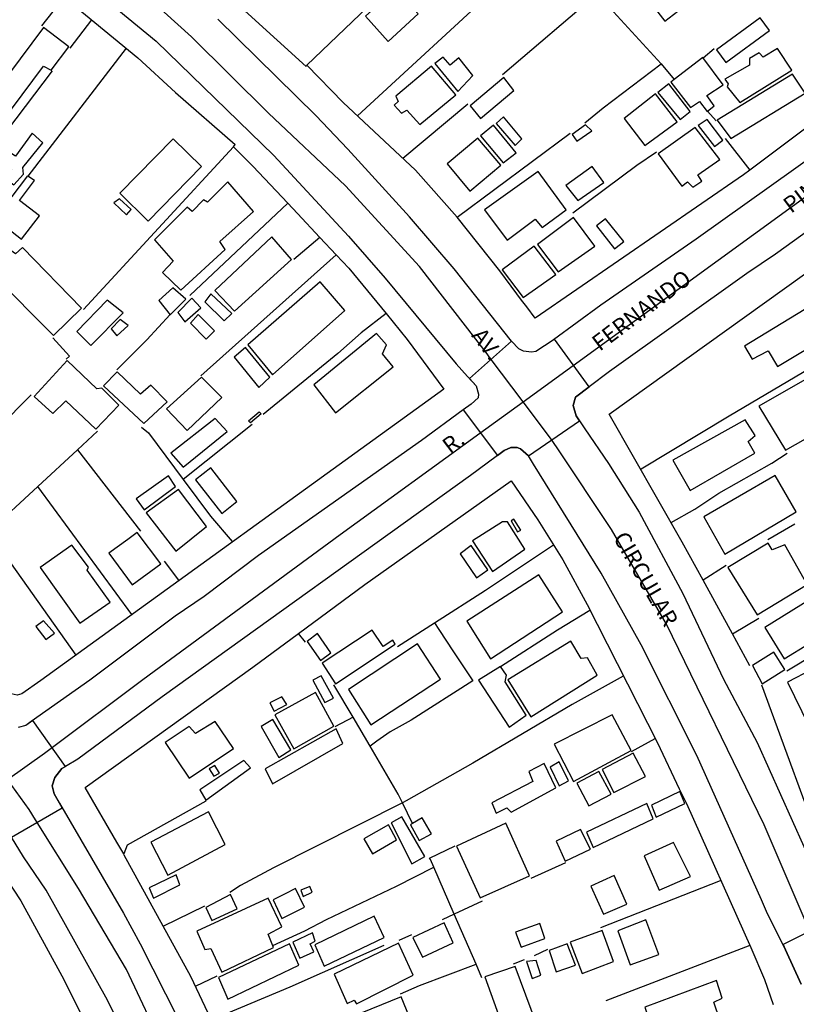
# Model space of a CAD drawing. Units: millimetres. Extents: x 185530 to 187947, y 1674286 to 1677060.
# Drawn here: x 185636 to 185755, y 1676587 to 1676739 of the extents above; entities that cross this region are included whole.
import ezdxf
from ezdxf.enums import TextEntityAlignment as Align

# ---------------------------------------------------------------- set-up
doc = ezdxf.new("R2010")
doc.units = ezdxf.units.MM
doc.header["$LTSCALE"] = 5
doc.header["$MEASUREMENT"] = 0
for name, color, linetype in [('V-CRUZAMENTO', 1, 'Continuous'), ('V-EDIFICACAO', 7, 'Continuous'), ('V-EIXO_DE_LOGRADOURO', 3, 'Continuous'), ('V-LOTE', 1, 'Continuous'), ('V-NOME_DOS_LOGRADOUROS', 7, 'Continuous'), ('V-QUADRA', 2, 'Continuous'), ('V-TESTADA', 250, 'Continuous')]:
    doc.layers.add(name, color=color, linetype=linetype)
doc.styles.get("Standard").update_dxf_attribs({"font": 'ARIAL.TTF'})

msp = doc.modelspace()

# ---------------------------------------------------------------- linework, layer by layer
at = {"layer": 'V-CRUZAMENTO'}
msp.add_lwpolyline([(185721.17, 1676680.44), (185723.29, 1676682.04), (185717.926, 1676689.37), (185717.79, 1676689.27), (185717.74, 1676689.23), (185715.04, 1676687.45), (185714.37, 1676687.34), (185713.15, 1676687.52), (185712.45, 1676687.89), (185711.31, 1676689.05), (185711.29, 1676689.07), (185704.854, 1676683.291), (185705.87, 1676682.16), (185706.25, 1676680.92), (185706.16, 1676680.35), (185705.1, 1676679.37), (185703.88, 1676678.48), (185709.18, 1676671.469), (185710.2, 1676672.24), (185711.19, 1676672.7), (185712.2, 1676672.7), (185712.7, 1676672.5), (185713.92, 1676671.4), (185721.776, 1676676.771), (185721.25, 1676677.54), (185720.79, 1676679.14)], close=True, dxfattribs=at)
for points in [[(185634.34, 1676612.69), (185642.109, 1676617.229), (185642.109, 1676617.229), (185640.91, 1676619.39), (185640.61, 1676620.6), (185640.98, 1676621.88), (185642.07, 1676623.25), (185642.62, 1676623.58), (185642.62, 1676623.58), (185637.611, 1676630.674), (185637.611, 1676630.674), (185636.52, 1676629.9), (185635.37, 1676629.58)], [(185761.1, 1676600.14), (185753.128, 1676596.154), (185753.52, 1676595.37), (185755.92, 1676590.07)]]:
    msp.add_lwpolyline(points, dxfattribs=at)
at = {"layer": 'V-EDIFICACAO'}
for points in [[(185732.95, 1676740.84), (185734.94, 1676738.33), (185740.9, 1676742.97), (185738.99, 1676745.4), (185732.95, 1676740.84)], [(185688.85, 1676739.11), (185692.31, 1676735.17), (185696.95, 1676739.44), (185693.49, 1676743.3), (185688.85, 1676739.11)], [(185742.85, 1676733.92), (185744.29, 1676731.93), (185751.02, 1676736.9), (185749.59, 1676738.85), (185742.85, 1676733.92)], [(185626.61, 1676720.48), (185629.48, 1676718.35), (185639.24, 1676731.38), (185640.42, 1676730.79), (185643.14, 1676734.39), (185639.24, 1676737.34), (185626.61, 1676720.48)], [(185747.93, 1676732.55), (185747.93, 1676731.56), (185744.18, 1676729.39), (185744.69, 1676728.69), (185744.51, 1676728.21), (185746.46, 1676725.78), (185754.48, 1676730.75), (185752.24, 1676734.1), (185750.06, 1676732.77), (185749.44, 1676733.44), (185747.93, 1676732.55)], [(185703.21, 1676732.66), (185701.88, 1676731.56), (185700.78, 1676732.77), (185699.53, 1676731.78), (185703.06, 1676727.47), (185705.38, 1676729.94), (185703.21, 1676732.66)], [(185736.38, 1676729.35), (185735.86, 1676728.95), (185738.88, 1676725.05), (185740.24, 1676725.97), (185741.45, 1676724.42), (185742.52, 1676725.3), (185741.38, 1676726.85), (185743.92, 1676728.54), (185740.79, 1676732.74)], [(185699.01, 1676731.38), (185693.49, 1676726.78), (185693.86, 1676725.97), (185693.23, 1676725.41), (185694.38, 1676724.16), (185695.22, 1676724.64), (185697.21, 1676722.4), (185702.73, 1676726.96), (185699.01, 1676731.38)], [(185704.94, 1676725.3), (185706.56, 1676723.35), (185711.68, 1676727.62), (185710.13, 1676729.65), (185704.94, 1676725.3)], [(185742.96, 1676723.09), (185745.1, 1676720.26), (185756.54, 1676727.22), (185754.56, 1676730.16), (185742.96, 1676723.09)], [(185735.53, 1676728.65), (185733.83, 1676727.36), (185737.29, 1676723.17), (185738.8, 1676724.42), (185735.53, 1676728.65)], [(185733.5, 1676727.11), (185728.64, 1676723.32), (185731.85, 1676719.19), (185736.81, 1676722.8), (185733.5, 1676727.11)], [(185710.06, 1676723.57), (185708.95, 1676722.54), (185711.9, 1676719.16), (185712.89, 1676720.19), (185710.06, 1676723.57)], [(185708.55, 1676722.32), (185706.56, 1676720.67), (185710.02, 1676716.51), (185712.04, 1676718.05), (185708.55, 1676722.32)], [(185722.72, 1676722.36), (185720.66, 1676720.85), (185721.39, 1676719.82), (185723.67, 1676721.44), (185722.72, 1676722.36)], [(185739.57, 1676721.95), (185733.87, 1676717.9), (185737.55, 1676712.9), (185738.43, 1676713.56), (185739.21, 1676712.75), (185740.61, 1676713.71), (185740.02, 1676714.67), (185743.4, 1676717.02), (185739.57, 1676721.95)], [(185741.45, 1676723.2), (185740.05, 1676722.25), (185742.59, 1676719.01), (185743.84, 1676720), (185741.45, 1676723.2)], [(185637.51, 1676721.07), (185634.93, 1676717.54), (185633.83, 1676718.24), (185632.76, 1676717.02), (185634.31, 1676715.51), (185633.39, 1676714.11), (185634.67, 1676713.12), (185636.18, 1676714.74), (185636.07, 1676715.77), (185639.16, 1676719.6), (185637.51, 1676721.07)], [(185651.02, 1676711.83), (185655.36, 1676707.53), (185663.57, 1676715.92), (185659.22, 1676720.22), (185651.02, 1676711.83)], [(185706.12, 1676720.33), (185701.41, 1676716.36), (185704.9, 1676712.13), (185709.69, 1676716.14), (185706.12, 1676720.33)], [(185719.7, 1676713.01), (185721.5, 1676710.73), (185725.55, 1676713.49), (185723.75, 1676715.92), (185719.7, 1676713.01)], [(185636.83, 1676714.48), (185636.77, 1676714.52), (185631.77, 1676707.93), (185635.89, 1676704.76), (185638.65, 1676708.37), (185635.56, 1676710.69), (185637.88, 1676713.78)], [(185707.15, 1676709.26), (185710.64, 1676704.62), (185714.95, 1676707.82), (185716.02, 1676706.53), (185719.74, 1676709.26), (185715.43, 1676715.18), (185707.15, 1676709.26)], [(185662.13, 1676709), (185661.36, 1676709.66), (185656.35, 1676704.65), (185659.22, 1676701.38), (185657.57, 1676699.61), (185660.4, 1676696.92), (185667.21, 1676703.18), (185666.4, 1676704.4), (185671.59, 1676709), (185667.65, 1676713.56), (185664.49, 1676710.43), (185663.9, 1676710.8), (185662.13, 1676709)], [(185650.94, 1676710.95), (185650.06, 1676710.36), (185652.01, 1676708.48), (185652.75, 1676709.33), (185650.94, 1676710.95)], [(185715.32, 1676703.92), (185718.52, 1676699.72), (185724.12, 1676703.7), (185720.88, 1676708.08), (185715.32, 1676703.92)], [(185725.77, 1676707.89), (185724.41, 1676706.79), (185727.17, 1676703.29), (185728.61, 1676704.4), (185725.77, 1676707.89)], [(185665.63, 1676696.85), (185668.65, 1676693.65), (185677.44, 1676701.64), (185674.43, 1676705.1), (185665.63, 1676696.85)], [(185634.93, 1676702.48), (185634.01, 1676703.15), (185633.64, 1676702.67), (185634.09, 1676701.86), (185631.51, 1676699.24), (185640.82, 1676689.93), (185645.13, 1676694.16), (185636.04, 1676703.48), (185634.93, 1676702.48)], [(185714.8, 1676703.66), (185709.87, 1676700.02), (185713.11, 1676695.78), (185718.15, 1676699.32), (185714.8, 1676703.66)], [(185670.71, 1676688.5), (185674.5, 1676683.89), (185685.65, 1676693.76), (185681.86, 1676698.21), (185670.71, 1676688.5)], [(185659.15, 1676697.26), (185657.02, 1676695.31), (185658.75, 1676693.13), (185661.18, 1676695.53), (185659.15, 1676697.26)], [(185665.04, 1676696.34), (185664.12, 1676695.12), (185667.06, 1676692.18), (185668.24, 1676693.32), (185665.04, 1676696.34)], [(185649.07, 1676695.38), (185644.39, 1676690.52), (185646.56, 1676688.39), (185651.5, 1676693.43), (185649.07, 1676695.38)], [(185662.1, 1676695.67), (185659.92, 1676693.46), (185661.03, 1676692.03), (185663.49, 1676694.2), (185662.1, 1676695.67)], [(185747.19, 1676688.31), (185748.37, 1676686.29), (185750.84, 1676687.58), (185752.24, 1676685.18), (185760.33, 1676690), (185757.57, 1676694.61), (185747.19, 1676688.31)], [(185663.05, 1676693.17), (185661.87, 1676691.85), (185664.3, 1676689.34), (185665.56, 1676690.63), (185663.05, 1676693.17)], [(185651.05, 1676692.4), (185649.69, 1676690.93), (185650.57, 1676689.86), (185652.27, 1676691.48), (185651.05, 1676692.4)], [(185680.87, 1676682.35), (185684.22, 1676678.04), (185693.09, 1676685.11), (185691.47, 1676687.13), (185692.06, 1676688.5), (185690.55, 1676690.23), (185680.87, 1676682.35)], [(185670.34, 1676688.09), (185668.61, 1676686.58), (185672.4, 1676681.91), (185674.09, 1676683.53), (185670.34, 1676688.09)], [(185647.45, 1676681.72), (185642.88, 1676686.1), (185637.8, 1676680.55), (185640.71, 1676677.9), (185642.7, 1676679.88), (185647.3, 1676675.5), (185650.83, 1676679.18), (185648.26, 1676681.83), (185647.45, 1676681.72)], [(185749.4, 1676679.04), (185753.49, 1676672.26), (185758.13, 1676674.88), (185757.17, 1676676.57), (185761.62, 1676679.26), (185760.92, 1676680.69), (185763.39, 1676682.09), (185761.14, 1676685.77), (185749.4, 1676679.04)], [(185650.61, 1676684.34), (185648.51, 1676682.2), (185654.7, 1676676.39), (185658.3, 1676679.74), (185655.8, 1676682.28), (185654.18, 1676680.91), (185650.61, 1676684.34)], [(185658.19, 1676678.63), (185661.4, 1676675.32), (185666.73, 1676680.4), (185663.6, 1676683.49), (185658.19, 1676678.63)], [(185670.82, 1676676.81), (185672.45, 1676678.19), (185672.75, 1676677.89), (185671.12, 1676676.48), (185670.82, 1676676.81)], [(185658.86, 1676671.79), (185660.77, 1676669.65), (185667.51, 1676675.13), (185665.67, 1676677.16), (185658.86, 1676671.79)], [(185736.15, 1676670.75), (185738.8, 1676666.08), (185748.78, 1676671.82), (185747.75, 1676673.63), (185748.81, 1676674.55), (185747.27, 1676676.94), (185736.15, 1676670.75)], [(185665.04, 1676669.54), (185662.65, 1676667.7), (185666.7, 1676662.51), (185669.02, 1676664.35), (185665.04, 1676669.54)], [(185653.52, 1676664.79), (185654.73, 1676663.1), (185659.59, 1676666.67), (185658.49, 1676668.33), (185653.52, 1676664.79)], [(185740.9, 1676662.03), (185744.18, 1676656.25), (185755.14, 1676662.8), (185751.91, 1676668.36), (185740.9, 1676662.03)], [(185655.07, 1676662.62), (185659.63, 1676656.73), (185664.34, 1676660.52), (185660.03, 1676666.23), (185655.07, 1676662.62)], [(185709.91, 1676661.26), (185705.31, 1676658.31), (185708.36, 1676653.6), (185713.37, 1676657.03), (185710.68, 1676661.26), (185709.91, 1676661.26)], [(185711.68, 1676661.63), (185711.27, 1676661.37), (185712.23, 1676659.71), (185712.74, 1676659.97), (185711.68, 1676661.63)], [(185652.23, 1676658.54), (185649.32, 1676656.4), (185652.89, 1676651.54), (185657.31, 1676654.78), (185653.67, 1676659.6)], [(185643.62, 1676657.65), (185638.76, 1676654.23), (185644.83, 1676645.62), (185649.51, 1676648.89), (185645.97, 1676653.79), (185646.19, 1676654.26), (185643.62, 1676657.65)], [(185705.09, 1676657.58), (185703.39, 1676656.33), (185705.9, 1676652.61), (185707.66, 1676653.86), (185705.09, 1676657.58)], [(185751.46, 1676656.95), (185750.84, 1676657.95), (185744.62, 1676654.19), (185749.11, 1676646.94), (185756.84, 1676651.61), (185753.38, 1676657.69), (185751.46, 1676656.95)], [(185706.1, 1676643.32), (185708.1, 1676640.17), (185719.15, 1676647.38), (185715.54, 1676653.09), (185704.42, 1676645.95)], [(185750.29, 1676644.95), (185753.3, 1676640.13), (185761, 1676644.88), (185760.19, 1676646.31), (185760.7, 1676647.31), (185758.83, 1676650.25), (185750.29, 1676644.95)], [(185639.24, 1676646.02), (185638.1, 1676645.14), (185639.64, 1676643.15), (185640.93, 1676644.11), (185639.24, 1676646.02)], [(185682.16, 1676639.47), (185684.22, 1676636.3), (185693.42, 1676642.41), (185693.05, 1676643.04), (185691.54, 1676642.04), (185689.85, 1676644.58), (185682.16, 1676639.47)], [(185681.42, 1676644.07), (185679.84, 1676642.82), (185681.9, 1676639.87), (185683.48, 1676641.05), (185681.42, 1676644.07)], [(185686.2, 1676635.42), (185689.63, 1676630.01), (185700.38, 1676637.04), (185696.84, 1676642.45), (185686.2, 1676635.42)], [(185710.75, 1676636.93), (185714.29, 1676631.22), (185724.48, 1676637.63), (185723.01, 1676640.28), (185722.02, 1676640.2), (185720.47, 1676642.85), (185710.75, 1676636.93)], [(185751.68, 1676641.16), (185748.41, 1676639.1), (185749.88, 1676636.3), (185753.41, 1676638.51), (185751.68, 1676641.16)], [(185709.61, 1676638.99), (185706.23, 1676636.86), (185710.94, 1676629.64), (185713.59, 1676631.48), (185710.35, 1676636.6), (185710.53, 1676637.63)], [(185757.57, 1676638.51), (185753.78, 1676636.56), (185757.1, 1676629.86), (185760.85, 1676631.78), (185757.57, 1676638.51)], [(185682.01, 1676637.52), (185680.72, 1676636.89), (185682.56, 1676633.43), (185683.92, 1676634.09), (185682.01, 1676637.52)], [(185675.94, 1676634.28), (185674.09, 1676633.36), (185674.76, 1676632.11), (185676.71, 1676633.14), (185675.94, 1676634.28)], [(185674.87, 1676631.55), (185677.81, 1676626.29), (185683.96, 1676629.79), (185681.12, 1676634.98), (185674.87, 1676631.55)], [(185726.8, 1676631.55), (185717.9, 1676626.99), (185720.84, 1676621.29), (185729.71, 1676626.03), (185726.8, 1676631.55)], [(185662.68, 1676628.65), (185661.69, 1676629.75), (185658.01, 1676627.25), (185661.69, 1676621.8), (185668.5, 1676626.33), (185665.67, 1676630.52), (185662.68, 1676628.65)], [(185674.57, 1676630.82), (185672.77, 1676629.75), (185675.49, 1676624.97), (185677.33, 1676626.14), (185674.57, 1676630.82)], [(185673.36, 1676623.24), (185674.5, 1676620.92), (185685.32, 1676627.14), (185684.29, 1676629.35), (185673.36, 1676623.24)], [(185725.29, 1676623.13), (185727.06, 1676619.59), (185731.92, 1676622.06), (185730.04, 1676625.63), (185725.29, 1676623.13)], [(185663.31, 1676620), (185664.23, 1676618.41), (185671.15, 1676623.35), (185670.12, 1676624.49), (185663.31, 1676620)], [(185665.63, 1676623.71), (185664.75, 1676623.24), (185665.48, 1676622.1), (185666.33, 1676622.57), (185665.63, 1676623.71)], [(185713.99, 1676622.83), (185714.58, 1676621.29), (185708.29, 1676617.97), (185708.95, 1676616.39), (185710.57, 1676617.2), (185711.27, 1676616.54), (185718.15, 1676620.29), (185716.35, 1676624.05), (185713.99, 1676622.83)], [(185718.67, 1676624.27), (185717.27, 1676623.49), (185718.67, 1676620.59), (185720.1, 1676621.36), (185718.67, 1676624.27)], [(185724.74, 1676622.83), (185721.39, 1676621.03), (185723.2, 1676617.53), (185726.66, 1676619.33), (185724.74, 1676622.83)], [(185732.84, 1676617.64), (185733.58, 1676615.8), (185737.99, 1676617.9), (185737.22, 1676619.74), (185732.84, 1676617.64)], [(185722.86, 1676613.48), (185723.9, 1676611.13), (185733.1, 1676615.54), (185732.14, 1676617.9), (185722.86, 1676613.48)], [(185655.8, 1676611.94), (185658.38, 1676606.86), (185667.21, 1676611.57), (185664.64, 1676616.61), (185655.8, 1676611.94)], [(185694.45, 1676615.84), (185692.76, 1676614.92), (185695.96, 1676608.59), (185697.95, 1676609.73), (185694.45, 1676615.84)], [(185688.6, 1676612.45), (185689.92, 1676610.13), (185693.6, 1676612.3), (185692.39, 1676614.59), (185688.6, 1676612.45)], [(185696.06, 1676614.79), (185695.77, 1676614.62), (185697.1, 1676612.19), (185699.01, 1676613.22), (185697.54, 1676615.65)], [(185702.84, 1676611.31), (185706.49, 1676603.36), (185714.07, 1676606.75), (185710.42, 1676614.84), (185702.84, 1676611.31)], [(185721.94, 1676613.89), (185718.19, 1676612.08), (185719.55, 1676608.99), (185723.45, 1676610.87), (185721.94, 1676613.89)], [(185736.26, 1676611.9), (185731.73, 1676609.8), (185734.05, 1676604.54), (185738.88, 1676606.64), (185736.26, 1676611.9)], [(185655.54, 1676604.91), (185656.21, 1676603.29), (185660.26, 1676605.38), (185659.67, 1676606.89), (185655.54, 1676604.91)], [(185723.53, 1676605.13), (185725.48, 1676600.86), (185729.08, 1676602.37), (185727.1, 1676606.78), (185723.53, 1676605.13)], [(185664.27, 1676601.85), (185665.15, 1676599.86), (185669.05, 1676601.67), (185668.06, 1676603.88), (185664.27, 1676601.85)], [(185676.45, 1676603.99), (185674.61, 1676603.07), (185675.97, 1676600.16), (185679.43, 1676601.93), (185678.07, 1676604.8), (185676.45, 1676603.99)], [(185678.88, 1676604.54), (185679.25, 1676603.58), (185680.61, 1676604.21), (185680.24, 1676605.09), (185678.88, 1676604.54)], [(185662.87, 1676598.21), (185664.08, 1676595.41), (185665, 1676595.56), (185666.73, 1676591.91), (185674.68, 1676595.7), (185673.84, 1676597.77), (185675.94, 1676598.91), (185673.84, 1676603.32), (185662.87, 1676598.21)], [(185681.01, 1676596.11), (185682.49, 1676592.83), (185691.69, 1676597.25), (185690.18, 1676600.53), (185681.01, 1676596.11)], [(185696.14, 1676597.25), (185697.61, 1676594.2), (185702.33, 1676596.44), (185700.96, 1676599.53), (185696.14, 1676597.25)], [(185711.93, 1676598.06), (185712.82, 1676595.74), (185716.46, 1676597.1), (185715.65, 1676599.42), (185711.93, 1676598.06)], [(185727.69, 1676598.28), (185729.6, 1676593.02), (185733.98, 1676594.64), (185731.99, 1676599.97), (185727.69, 1676598.28)], [(185677.63, 1676596.55), (185678.73, 1676594.09), (185680.87, 1676595.04), (185680.32, 1676596.26), (185681.09, 1676596.66), (185680.65, 1676597.95), (185677.63, 1676596.55)], [(185725.29, 1676598.32), (185720.36, 1676596.55), (185722.17, 1676591.73), (185726.99, 1676593.57), (185725.29, 1676598.32)], [(185666.18, 1676591.1), (185667.65, 1676587.75), (185678.59, 1676592.98), (185677.15, 1676596.29), (185666.18, 1676591.1)], [(185684, 1676591.62), (185686.02, 1676587.09), (185687.09, 1676587.61), (185687.46, 1676587.02), (185696.18, 1676591.44), (185693.9, 1676596.37), (185684, 1676591.62)], [(185719.88, 1676596.26), (185717.09, 1676595.26), (185718.19, 1676591.95), (185721.17, 1676592.98), (185719.88, 1676596.26)], [(185713.63, 1676593.53), (185714.47, 1676590.92), (185715.83, 1676591.47), (185715.13, 1676593.72), (185713.63, 1676593.53)], [(185709.99, 1676583.49), (185710.35, 1676582.49), (185715.17, 1676583.96), (185711.86, 1676592.8), (185707.22, 1676591.18)], [(185731.85, 1676586.54), (185734.05, 1676580.06), (185738.29, 1676581.42), (185738.03, 1676582.45), (185743.4, 1676584.55), (185742.48, 1676587.28), (185743.73, 1676587.9), (185742.85, 1676590.63), (185731.85, 1676586.54)], [(185686.61, 1676584.96), (185688.27, 1676580.94), (185695.96, 1676584.11), (185694.3, 1676588.12), (185686.61, 1676584.96)]]:
    msp.add_lwpolyline(points, close=True, dxfattribs=at)
at = {"layer": 'V-EIXO_DE_LOGRADOURO'}
for points in [[(185708.05, 1676686.45), (185707.41, 1676687.3), (185697.12, 1676700.56), (185685.73, 1676712.99), (185673.88, 1676724.14), (185662.03, 1676735.93), (185649.91, 1676746.9), (185636.96, 1676756.59), (185624.01, 1676766.01), (185610.33, 1676774.24), (185581.42, 1676789.06), (185566.37, 1676795.28), (185550.68, 1676800.77), (185532.019, 1676806.667), (185530.499, 1676807.225)], [(185720.8, 1676685.32), (185776.31, 1676725.63), (185780.17, 1676728.68)], [(185713.11, 1676679.74), (185708.05, 1676686.45)], [(185713.11, 1676679.74), (185720.8, 1676685.32)], [(185706.41, 1676674.87), (185713.11, 1676679.74)], [(185718.33, 1676672.64), (185717.34, 1676674.13), (185713.11, 1676679.74)], [(185640.46, 1676626.41), (185654.56, 1676636.97), (185684.93, 1676659.27), (185706.41, 1676674.87)], [(185754.21, 1676605.28), (185750.19, 1676614.61), (185735.18, 1676645.51), (185726.72, 1676660.05), (185718.33, 1676672.64)], [(185633.7, 1676621.57), (185639.42, 1676625.63), (185640.46, 1676626.41)], [(185638.01, 1676615.37), (185637.03, 1676616.93), (185633.7, 1676621.57)], [(185675.97, 1676503.36), (185673.75, 1676527.42), (185672.24, 1676539.58), (185668.08, 1676553.57), (185663.46, 1676567.56), (185657.93, 1676579.81), (185652.03, 1676592.34), (185644.67, 1676604.77), (185638.01, 1676615.37)], [(185764.29, 1676577.32), (185763.92, 1676583.7), (185757.01, 1676598.79), (185754.21, 1676605.28)]]:
    msp.add_lwpolyline(points, dxfattribs=at)
at = {"layer": 'V-LOTE'}
for points in [[(185704.31, 1676754.26), (185691.52, 1676742.8), (185679.79, 1676731.54)], [(185635.62, 1676747.05), (185641.96, 1676742.43), (185653.8, 1676732.65), (185659.59, 1676727.35), (185668.74, 1676719.35)], [(185679.72, 1676731.36), (185666.31, 1676743.53), (185664.56, 1676745.12)], [(185687.59, 1676723.72), (185710.31, 1676744.73)], [(185642.42, 1676742.05), (185638.96, 1676737.62)], [(185724.87, 1676742.83), (185709.95, 1676730.07)], [(185734.37, 1676731.73), (185726.47, 1676740.37)], [(185643.35, 1676734.14), (185646.71, 1676738.5)], [(185651.97, 1676734.16), (185636.83, 1676714.48)], [(185740.83, 1676732.69), (185742.52, 1676734.1)], [(185679.79, 1676731.54), (185679.72, 1676731.36)], [(185702.97, 1676708.12), (185696.51, 1676715.36), (185685.39, 1676725.78), (185679.79, 1676731.54)], [(185722.62, 1676722.69), (185725.44, 1676725), (185734.37, 1676731.73)], [(185734.37, 1676731.73), (185736.38, 1676729.35)], [(185623.94, 1676708.7), (185640.62, 1676730.65)], [(185704.59, 1676725.55), (185694.58, 1676717.17)], [(185741.49, 1676724.45), (185742.83, 1676722.99)], [(185756.82, 1676721.99), (185748, 1676715.39)], [(185702.97, 1676708.12), (185720.34, 1676721.09)], [(185645.42, 1676693.91), (185668.53, 1676718.98)], [(185668.53, 1676718.98), (185668.74, 1676719.35)], [(185668.53, 1676718.98), (185671.51, 1676716.01)], [(185744.19, 1676720.23), (185748, 1676715.39)], [(185720.74, 1676708.83), (185730.62, 1676716.16), (185733.65, 1676718.19)], [(185671.51, 1676716.01), (185676.85, 1676710.32)], [(185747.03, 1676714.67), (185714.97, 1676692.59), (185713.65, 1676694.35), (185712.87, 1676695.38)], [(185748, 1676715.39), (185747.03, 1676714.67)], [(185737.61, 1676658.13), (185726.35, 1676677.82), (185774.16, 1676712.11), (185775.74, 1676710.87)], [(185676.85, 1676710.32), (185661.77, 1676696.07)], [(185676.85, 1676710.32), (185678.37, 1676708.69)], [(185678.37, 1676708.69), (185681.81, 1676705.03)], [(185709.5, 1676699.87), (185702.97, 1676708.12)], [(185681.81, 1676705.03), (185677.81, 1676701.62)], [(185681.81, 1676705.03), (185684.33, 1676702.34)], [(185663.47, 1676683.7), (185684.33, 1676702.34)], [(185684.33, 1676702.34), (185686.26, 1676700.29)], [(185686.26, 1676700.29), (185692.01, 1676693.29)], [(185709.51, 1676699.86), (185709.5, 1676699.87)], [(185658.74, 1676693.14), (185655.19, 1676689.28), (185650.57, 1676684.62)], [(185692.01, 1676693.29), (185688.19, 1676690.34), (185684.55, 1676687.17), (185673.07, 1676677.76)], [(185692.01, 1676693.29), (185695.27, 1676689.32)], [(185695.27, 1676689.32), (185700.9, 1676681.69), (185638.87, 1676636.79), (185635.92, 1676634.78), (185635.21, 1676634.55), (185634.3, 1676634.78), (185633.52, 1676635.42), (185627.6, 1676642.92), (185621.92, 1676649.72), (185621.68, 1676650.01)], [(185640.67, 1676689.57), (185643.28, 1676686.77), (185642.74, 1676686.29)], [(185765.15, 1676689.5), (185744.8, 1676677.52), (185731.27, 1676669.36)], [(185632.29, 1676675.72), (185637.37, 1676680.79)], [(185647.55, 1676675.19), (185644.51, 1676672.31)], [(185654.33, 1676675.82), (185655.4, 1676674.95), (185660.77, 1676667.77)], [(185671.36, 1676676.24), (185660.77, 1676667.77)], [(185770.61, 1676675.41), (185769.41, 1676667.93), (185767.16, 1676645.55), (185766.44, 1676635.12), (185765.77, 1676628.1), (185763.53, 1676609.82), (185760.06, 1676608.26), (185749.83, 1676636.09)], [(185644.51, 1676672.31), (185638.38, 1676666.67)], [(185644.51, 1676672.31), (185654.19, 1676659.82)], [(185735.91, 1676661.15), (185739.56, 1676663.18), (185743.23, 1676665.63), (185751.37, 1676670.29), (185753.76, 1676671.82)], [(185660.77, 1676667.77), (185664.98, 1676662.13), (185668.32, 1676658.21)], [(185688.71, 1676651.57), (185711.24, 1676667.57), (185715.38, 1676661.54), (185719.2, 1676655.37), (185722.97, 1676648.51), (185733.79, 1676627.24), (185737.15, 1676620.15)], [(185638.38, 1676666.67), (185630.81, 1676659.72)], [(185652.85, 1676646.99), (185638.38, 1676666.67)], [(185754.92, 1676660.9), (185750.78, 1676658.46)], [(185644.28, 1676640.74), (185630.81, 1676659.72)], [(185699.46, 1676645.7), (185707.32, 1676650.72), (185717.76, 1676657.69)], [(185740.81, 1676652.26), (185737.61, 1676658.13)], [(185660.09, 1676652.25), (185657.86, 1676655.17)], [(185744.36, 1676654.51), (185740.81, 1676652.26)], [(185745.32, 1676644.01), (185740.81, 1676652.26)], [(185678.54, 1676644.06), (185688.71, 1676651.57)], [(185709.61, 1676638.99), (185718.37, 1676644.63), (185723.39, 1676647.65)], [(185745.32, 1676644.01), (185749.38, 1676646.41)], [(185753.69, 1676638.31), (185767.24, 1676646.44)], [(185693.75, 1676642.05), (185699.46, 1676645.7)], [(185699.46, 1676645.7), (185700.13, 1676644.67), (185702.4, 1676641.21)], [(185671.51, 1676638.86), (185678.54, 1676644.06)], [(185679.57, 1676642.7), (185678.54, 1676644.06)], [(185748.02, 1676639.07), (185745.32, 1676644.01)], [(185702.4, 1676641.21), (185705.38, 1676636.75), (185695.85, 1676630.73), (185692.64, 1676628.9), (185690.57, 1676627.45), (185689.53, 1676626.72)], [(185651.6, 1676610.11), (185650.55, 1676611.92), (185645.65, 1676620.35), (185671.51, 1676638.86)], [(185728.51, 1676637.5), (185720.67, 1676633.14), (185705.37, 1676624.1), (185695.09, 1676618.29), (185694.52, 1676618)], [(185686.91, 1676631.15), (185683.96, 1676636.16)], [(185686.91, 1676631.15), (185684.11, 1676629.7)], [(185689.53, 1676626.72), (185686.91, 1676631.15)], [(185729.79, 1676625.89), (185733.45, 1676627.9)], [(185694.52, 1676618), (185693.88, 1676619.34), (185689.53, 1676626.72)], [(185664.27, 1676618.26), (185652.13, 1676611.48), (185651.6, 1676610.11)], [(185694.52, 1676618), (185674.67, 1676607.95), (185669.59, 1676605.23), (185667.95, 1676604.16)], [(185696.06, 1676614.79), (185694.52, 1676618)], [(185738.22, 1676617.91), (185738.23, 1676617.9)], [(185738.23, 1676617.9), (185748.16, 1676595.69), (185750.24, 1676590.8), (185751.59, 1676586.91)], [(185698.69, 1676609.48), (185702.66, 1676611.38)], [(185631.21, 1676609.76), (185635.75, 1676602.88), (185642.09, 1676591.36), (185650.93, 1676573.77)], [(185657.7, 1676598.99), (185651.7, 1676609.92), (185651.6, 1676610.11)], [(185699.35, 1676608.07), (185698.82, 1676609.28), (185698.69, 1676609.48)], [(185719.64, 1676608.72), (185714.3, 1676606.34)], [(185674.55, 1676596.03), (185679.47, 1676598.26), (185682.82, 1676600.04), (185693.61, 1676605.17), (185699.35, 1676608.07)], [(185702.5, 1676600.84), (185699.35, 1676608.07)], [(185725.06, 1676598.81), (185743.51, 1676606.02)], [(185706.79, 1676602.85), (185702.5, 1676600.84)], [(185657.7, 1676598.99), (185664.08, 1676602.12)], [(185702.5, 1676600.84), (185700.61, 1676599.95)], [(185705.86, 1676593.15), (185702.5, 1676600.84)], [(185661.96, 1676591.24), (185657.7, 1676598.99)], [(185695.91, 1676597.66), (185693.97, 1676596.81)], [(185691.66, 1676596.01), (185677.16, 1676589.61), (185665.19, 1676584.56)], [(185714.85, 1676594.47), (185716.92, 1676595.43)], [(185747.99, 1676596.04), (185725.81, 1676587.5)], [(185694.2, 1676588.6), (185697.15, 1676589.88), (185705.86, 1676593.15)], [(185706.72, 1676591.03), (185705.86, 1676593.15)], [(185711.64, 1676593.21), (185713.31, 1676593.88)], [(185671.55, 1676569.89), (185668.55, 1676577.25), (185661.96, 1676591.24)], [(185662.68, 1676589.76), (185666.01, 1676591.34)]]:
    msp.add_lwpolyline(points, dxfattribs=at)
at = {"layer": 'V-QUADRA'}
for points in [[(185643.67, 1676745.89), (185656.61, 1676735.24), (185674.71, 1676717.64), (185686.19, 1676705.2), (185691.84, 1676698.75), (185702.78, 1676685.59), (185704.55, 1676683.63), (185705.87, 1676682.16), (185706.25, 1676680.92), (185706.16, 1676680.35), (185705.1, 1676679.37), (185703.88, 1676678.48), (185697.44, 1676673.78), (185672.34, 1676656.07), (185664.01, 1676649.77), (185659.55, 1676646.71), (185646.4, 1676636.88), (185637.35, 1676630.49), (185636.52, 1676629.9), (185635.37, 1676629.58)], [(185785.57, 1676739.67), (185784.71, 1676737.73), (185783.58, 1676736.22), (185781.42, 1676734.46), (185781.29, 1676734.37), (185739.74, 1676704.75), (185725.06, 1676694.59), (185717.79, 1676689.27), (185717.74, 1676689.23), (185715.04, 1676687.45), (185714.37, 1676687.34), (185713.15, 1676687.52), (185712.45, 1676687.89), (185711.31, 1676689.05), (185711.29, 1676689.07), (185702.5, 1676700.21), (185695.6, 1676708.17), (185686.12, 1676718.63), (185681.2, 1676723.79), (185666.08, 1676738.64)], [(185777.4, 1676720.77), (185751.97, 1676702.45), (185747.54, 1676699.45), (185726.42, 1676684.4), (185723.29, 1676682.04), (185723.29, 1676682.04), (185721.17, 1676680.44), (185720.79, 1676679.14), (185721.25, 1676677.54), (185722.59, 1676675.58), (185722.59, 1676675.58), (185726.27, 1676670.21), (185730.96, 1676662.71), (185737.69, 1676650.21), (185743.97, 1676637), (185743.97, 1676637), (185749.11, 1676627.29), (185758.11, 1676607.25)], [(185755.92, 1676590.07), (185753.52, 1676595.37), (185750.57, 1676601.27), (185749.78, 1676603.04), (185739.86, 1676625.26), (185731.29, 1676642.31), (185725.12, 1676653.33), (185714.71, 1676670.13), (185713.92, 1676671.4), (185712.7, 1676672.5), (185712.2, 1676672.7), (185711.19, 1676672.7), (185710.2, 1676672.24), (185708.93, 1676671.28), (185705.01, 1676668.35), (185657.55, 1676634.32), (185644.55, 1676624.71), (185642.62, 1676623.58), (185642.07, 1676623.25), (185640.98, 1676621.88), (185640.61, 1676620.6), (185640.91, 1676619.39), (185641.65, 1676618.02), (185641.7, 1676617.93), (185651.58, 1676601.02), (185654.16, 1676596.27), (185661.96, 1676580.86)], [(185655.26, 1676575.16), (185649.13, 1676587.59), (185639.67, 1676604.55), (185636.19, 1676609.69), (185634.34, 1676612.69), (185634.34, 1676612.69), (185633.2, 1676614.54), (185632.6, 1676615.07), (185631.98, 1676615.23), (185631.27, 1676615.09), (185629.55, 1676614.08), (185628.89, 1676613.61), (185628.89, 1676613.61), (185604.55, 1676596.28), (185597.26, 1676590.98), (185597.26, 1676590.98), (185588.32, 1676584.48)]]:
    msp.add_lwpolyline(points, dxfattribs=at)
at = {"layer": 'V-TESTADA'}
for points in [[(185635.62, 1676747.05), (185641.96, 1676742.43), (185653.8, 1676732.65), (185659.59, 1676727.35), (185668.74, 1676719.35)], [(185679.72, 1676731.36), (185666.31, 1676743.53), (185664.56, 1676745.12)], [(185702.97, 1676708.12), (185696.51, 1676715.36), (185685.39, 1676725.78), (185679.79, 1676731.54)], [(185756.82, 1676721.99), (185748, 1676715.39)], [(185668.53, 1676718.98), (185671.51, 1676716.01)], [(185671.51, 1676716.01), (185676.85, 1676710.32)], [(185747.03, 1676714.67), (185714.97, 1676692.59), (185713.65, 1676694.35), (185712.87, 1676695.38)], [(185748, 1676715.39), (185747.03, 1676714.67)], [(185737.61, 1676658.13), (185726.35, 1676677.82), (185774.16, 1676712.11), (185775.74, 1676710.87)], [(185676.85, 1676710.32), (185678.37, 1676708.69)], [(185678.37, 1676708.69), (185681.81, 1676705.03)], [(185709.5, 1676699.87), (185702.97, 1676708.12)], [(185681.81, 1676705.03), (185684.33, 1676702.34)], [(185684.33, 1676702.34), (185686.26, 1676700.29)], [(185686.26, 1676700.29), (185692.01, 1676693.29)], [(185712.87, 1676695.38), (185712.14, 1676696.35), (185709.5, 1676699.87)], [(185709.51, 1676699.86), (185709.5, 1676699.87)], [(185692.01, 1676693.29), (185695.27, 1676689.32)], [(185695.27, 1676689.32), (185700.9, 1676681.69), (185638.87, 1676636.79), (185635.92, 1676634.78), (185635.21, 1676634.55), (185634.3, 1676634.78), (185633.52, 1676635.42), (185627.6, 1676642.92), (185621.92, 1676649.72), (185621.68, 1676650.01)], [(185770.61, 1676675.41), (185769.41, 1676667.93), (185767.16, 1676645.55), (185766.44, 1676635.12), (185765.77, 1676628.1), (185763.53, 1676609.82), (185760.06, 1676608.26), (185749.83, 1676636.09)], [(185688.71, 1676651.57), (185711.24, 1676667.57), (185715.38, 1676661.54), (185719.2, 1676655.37), (185722.97, 1676648.51), (185733.79, 1676627.24), (185737.15, 1676620.15)], [(185740.81, 1676652.26), (185737.61, 1676658.13)], [(185745.32, 1676644.01), (185740.81, 1676652.26)], [(185678.54, 1676644.06), (185688.71, 1676651.57)], [(185671.51, 1676638.86), (185678.54, 1676644.06)], [(185748.02, 1676639.07), (185745.32, 1676644.01)], [(185651.6, 1676610.11), (185650.55, 1676611.92), (185645.65, 1676620.35), (185671.51, 1676638.86)], [(185737.15, 1676620.15), (185738.23, 1676617.9)], [(185738.22, 1676617.91), (185738.23, 1676617.9)], [(185738.23, 1676617.9), (185748.16, 1676595.69), (185750.24, 1676590.8), (185751.59, 1676586.91)], [(185631.21, 1676609.76), (185635.75, 1676602.88), (185642.09, 1676591.36), (185650.93, 1676573.77)], [(185657.7, 1676598.99), (185651.7, 1676609.92), (185651.6, 1676610.11)], [(185661.96, 1676591.24), (185657.7, 1676598.99)], [(185671.55, 1676569.89), (185668.55, 1676577.25), (185661.96, 1676591.24)]]:
    msp.add_lwpolyline(points, dxfattribs=at)

# ---------------------------------------------------------------- texts
at = {"layer": 'V-NOME_DOS_LOGRADOUROS'}
for s, rotation, p in [('PIMENTEL', 37, (185754.82, 1676708.01)), ('FERNANDO', 37, (185725.37, 1676686.79)), ('AV.', 307, (185704.43, 1676689.41)), ('R.', 37, (185702.34, 1676670.94)), ('CIRCULAR', 300, (185726.22, 1676658.4))]:
    msp.add_text(s, height=2.5, rotation=rotation, dxfattribs=at).set_placement(p, align=Align.BOTTOM_LEFT)

doc.saveas('drawing.dxf')
